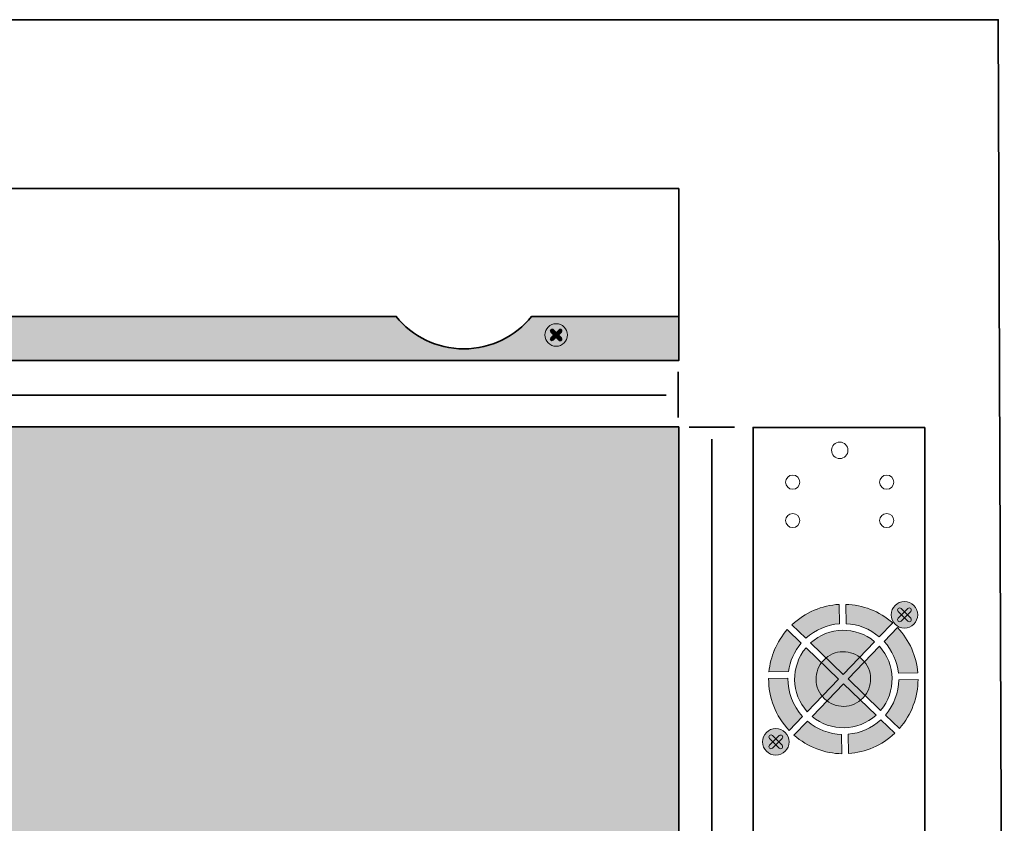
# Model space of a CAD drawing. Units: inches. Extents: x 0 to 182, y 65 to 192.
# Drawn here: x 105 to 182, y 129 to 192 of the extents above; entities that cross this region are included whole.
import ezdxf

# ---------------------------------------------------------------- set-up
doc = ezdxf.new("R2010")
doc.units = ezdxf.units.IN
doc.header["$MEASUREMENT"] = 0
doc.layers.add('レイヤー 1', color=7, linetype='Continuous')

# ---------------------------------------------------------------- blocks, each defined once
blk = doc.blocks.new('block 2')
at = {"layer": 'レイヤー 1', "color": 250, "lineweight": 35, "true_color": 0x292722}
blk.add_lwpolyline([(175.715, 159.721), (175.715, 89.138), (162.212, 89.138), (162.212, 159.721), (175.715, 159.721)], dxfattribs=at)
blk = doc.blocks.new('block 6')
at = {"layer": 'レイヤー 1', "color": 250, "lineweight": 18, "true_color": 0x211714}
blk.add_open_spline([(169.034, 158.566), (169.392, 158.566), (169.682, 158.275), (169.682, 157.918), (169.682, 157.56), (169.392, 157.27), (169.034, 157.27), (168.676, 157.27), (168.386, 157.56), (168.386, 157.918), (168.386, 158.275), (168.676, 158.566), (169.034, 158.566)], degree=3, knots=[0, 0, 0, 0, 1, 1, 1, 2, 2, 2, 3, 3, 3, 4, 4, 4, 4], dxfattribs=at)
blk = doc.blocks.new('block 12')
at = {"layer": 'レイヤー 1', "lineweight": 0}
blk.add_open_spline([(164.005, 136.035), (164.581, 136.035), (165.048, 135.567), (165.048, 134.991), (165.048, 134.415), (164.581, 133.948), (164.005, 133.948), (163.429, 133.948), (162.961, 134.415), (162.961, 134.991), (162.961, 135.567), (163.429, 136.035), (164.005, 136.035)], degree=3, knots=[0, 0, 0, 0, 1, 1, 1, 2, 2, 2, 3, 3, 3, 4, 4, 4, 4], dxfattribs=at)
blk = doc.blocks.new('block 13')
at = {"layer": 'レイヤー 1', "true_color": 0x595757}
h = blk.add_hatch(color=251, dxfattribs=at)
h.dxf.hatch_style = 2
edge = h.paths.add_edge_path()
edge.add_spline(control_points=[(164.005, 136.035), (164.581, 136.035), (165.048, 135.568), (165.048, 134.992), (165.048, 134.415), (164.581, 133.948), (164.005, 133.948), (163.429, 133.948), (162.961, 134.415), (162.961, 134.992), (162.961, 135.568), (163.429, 136.035), (164.005, 136.035)], knot_values=[0, 0, 0, 0, 1, 1, 1, 2, 2, 2, 3, 3, 3, 4, 4, 4, 4], degree=3, periodic=1)
at = {"layer": 'レイヤー 1', "lineweight": 0}
blk.add_open_spline([(164.005, 136.035), (164.581, 136.035), (165.048, 135.568), (165.048, 134.992), (165.048, 134.415), (164.581, 133.948), (164.005, 133.948), (163.429, 133.948), (162.961, 134.415), (162.961, 134.992), (162.961, 135.568), (163.429, 136.035), (164.005, 136.035)], degree=3, knots=[0, 0, 0, 0, 1, 1, 1, 2, 2, 2, 3, 3, 3, 4, 4, 4, 4], dxfattribs=at)
blk = doc.blocks.new('block 15')
at = {"layer": 'レイヤー 1', "lineweight": 0}
blk.add_open_spline([(163.513, 135.487), (163.575, 135.549), (163.677, 135.549), (163.739, 135.487), (163.739, 135.487), (164.497, 134.723), (164.497, 134.723), (164.558, 134.662), (164.558, 134.558), (164.497, 134.496), (164.435, 134.434), (164.332, 134.434), (164.271, 134.496), (164.271, 134.496), (163.513, 135.26), (163.513, 135.26), (163.451, 135.322), (163.451, 135.425), (163.513, 135.487)], degree=3, knots=[0, 0, 0, 0, 1, 1, 1, 2, 2, 2, 3, 3, 3, 4, 4, 4, 5, 5, 5, 6, 6, 6, 6], dxfattribs=at)
blk = doc.blocks.new('block 16')
at = {"layer": 'レイヤー 1', "true_color": 0x211714}
h = blk.add_hatch(color=250, dxfattribs=at)
edge = h.paths.add_edge_path()
edge.add_spline(control_points=[(163.513, 135.487), (163.575, 135.549), (163.677, 135.549), (163.739, 135.487), (163.739, 135.487), (164.497, 134.723), (164.497, 134.723), (164.558, 134.662), (164.558, 134.558), (164.497, 134.496), (164.435, 134.434), (164.332, 134.434), (164.271, 134.496), (164.271, 134.496), (163.513, 135.26), (163.513, 135.26), (163.451, 135.322), (163.451, 135.425), (163.513, 135.487)], knot_values=[0, 0, 0, 0, 1, 1, 1, 2, 2, 2, 3, 3, 3, 4, 4, 4, 5, 5, 5, 6, 6, 6, 6], degree=3, periodic=1)
at = {"layer": 'レイヤー 1', "lineweight": 0}
blk.add_open_spline([(163.513, 135.487), (163.575, 135.549), (163.677, 135.549), (163.739, 135.487), (163.739, 135.487), (164.497, 134.723), (164.497, 134.723), (164.558, 134.662), (164.558, 134.558), (164.497, 134.496), (164.435, 134.434), (164.332, 134.434), (164.271, 134.496), (164.271, 134.496), (163.513, 135.26), (163.513, 135.26), (163.451, 135.322), (163.451, 135.425), (163.513, 135.487)], degree=3, knots=[0, 0, 0, 0, 1, 1, 1, 2, 2, 2, 3, 3, 3, 4, 4, 4, 5, 5, 5, 6, 6, 6, 6], dxfattribs=at)
blk = doc.blocks.new('block 17')
at = {"layer": 'レイヤー 1', "lineweight": 0}
blk.add_open_spline([(163.51, 134.5), (163.448, 134.561), (163.448, 134.664), (163.51, 134.725), (163.51, 134.725), (164.273, 135.483), (164.273, 135.483), (164.335, 135.545), (164.438, 135.545), (164.5, 135.483), (164.562, 135.422), (164.562, 135.319), (164.5, 135.258), (164.5, 135.258), (163.737, 134.5), (163.737, 134.5), (163.674, 134.438), (163.572, 134.438), (163.51, 134.5)], degree=3, knots=[0, 0, 0, 0, 1, 1, 1, 2, 2, 2, 3, 3, 3, 4, 4, 4, 5, 5, 5, 6, 6, 6, 6], dxfattribs=at)
blk = doc.blocks.new('block 18')
at = {"layer": 'レイヤー 1', "true_color": 0x211714}
h = blk.add_hatch(color=250, dxfattribs=at)
edge = h.paths.add_edge_path()
edge.add_spline(control_points=[(163.51, 134.5), (163.448, 134.561), (163.448, 134.664), (163.51, 134.725), (163.51, 134.725), (164.273, 135.483), (164.273, 135.483), (164.335, 135.545), (164.438, 135.545), (164.5, 135.483), (164.562, 135.422), (164.562, 135.319), (164.5, 135.258), (164.5, 135.258), (163.737, 134.5), (163.737, 134.5), (163.674, 134.438), (163.572, 134.438), (163.51, 134.5)], knot_values=[0, 0, 0, 0, 1, 1, 1, 2, 2, 2, 3, 3, 3, 4, 4, 4, 5, 5, 5, 6, 6, 6, 6], degree=3, periodic=1)
at = {"layer": 'レイヤー 1', "lineweight": 0}
blk.add_open_spline([(163.51, 134.5), (163.448, 134.561), (163.448, 134.664), (163.51, 134.725), (163.51, 134.725), (164.273, 135.483), (164.273, 135.483), (164.335, 135.545), (164.438, 135.545), (164.5, 135.483), (164.562, 135.422), (164.562, 135.319), (164.5, 135.258), (164.5, 135.258), (163.737, 134.5), (163.737, 134.5), (163.674, 134.438), (163.572, 134.438), (163.51, 134.5)], degree=3, knots=[0, 0, 0, 0, 1, 1, 1, 2, 2, 2, 3, 3, 3, 4, 4, 4, 5, 5, 5, 6, 6, 6, 6], dxfattribs=at)
blk = doc.blocks.new('block 14')
at = {"layer": 'レイヤー 1'}
for name in ['block 17', 'block 18', 'block 15', 'block 16']:
    blk.add_blockref(name, (0, 0), dxfattribs=at)
blk = doc.blocks.new('block 11')
at = {"layer": 'レイヤー 1'}
for name in ['block 12', 'block 13', 'block 14']:
    blk.add_blockref(name, (0, 0), dxfattribs=at)
blk = doc.blocks.new('block 20')
at = {"layer": 'レイヤー 1', "lineweight": 0}
blk.add_open_spline([(174.122, 146.024), (174.698, 146.024), (175.165, 145.557), (175.165, 144.981), (175.165, 144.404), (174.698, 143.937), (174.122, 143.937), (173.546, 143.937), (173.078, 144.404), (173.078, 144.981), (173.078, 145.557), (173.546, 146.024), (174.122, 146.024)], degree=3, knots=[0, 0, 0, 0, 1, 1, 1, 2, 2, 2, 3, 3, 3, 4, 4, 4, 4], dxfattribs=at)
blk = doc.blocks.new('block 21')
at = {"layer": 'レイヤー 1', "true_color": 0x595757}
h = blk.add_hatch(color=251, dxfattribs=at)
h.dxf.hatch_style = 2
edge = h.paths.add_edge_path()
edge.add_spline(control_points=[(174.122, 146.024), (174.698, 146.024), (175.165, 145.557), (175.165, 144.981), (175.165, 144.404), (174.698, 143.937), (174.122, 143.937), (173.546, 143.937), (173.078, 144.404), (173.078, 144.981), (173.078, 145.557), (173.546, 146.024), (174.122, 146.024)], knot_values=[0, 0, 0, 0, 1, 1, 1, 2, 2, 2, 3, 3, 3, 4, 4, 4, 4], degree=3, periodic=1)
at = {"layer": 'レイヤー 1', "lineweight": 0}
blk.add_open_spline([(174.122, 146.024), (174.698, 146.024), (175.165, 145.557), (175.165, 144.981), (175.165, 144.404), (174.698, 143.937), (174.122, 143.937), (173.546, 143.937), (173.078, 144.404), (173.078, 144.981), (173.078, 145.557), (173.546, 146.024), (174.122, 146.024)], degree=3, knots=[0, 0, 0, 0, 1, 1, 1, 2, 2, 2, 3, 3, 3, 4, 4, 4, 4], dxfattribs=at)
blk = doc.blocks.new('block 23')
at = {"layer": 'レイヤー 1', "lineweight": 0}
blk.add_open_spline([(173.63, 145.476), (173.691, 145.538), (173.794, 145.538), (173.856, 145.476), (173.856, 145.476), (174.614, 144.712), (174.614, 144.712), (174.675, 144.651), (174.675, 144.548), (174.614, 144.485), (174.552, 144.424), (174.45, 144.424), (174.388, 144.485), (174.388, 144.485), (173.63, 145.249), (173.63, 145.249), (173.569, 145.311), (173.569, 145.414), (173.63, 145.476)], degree=3, knots=[0, 0, 0, 0, 1, 1, 1, 2, 2, 2, 3, 3, 3, 4, 4, 4, 5, 5, 5, 6, 6, 6, 6], dxfattribs=at)
blk = doc.blocks.new('block 24')
at = {"layer": 'レイヤー 1', "true_color": 0x211714}
h = blk.add_hatch(color=250, dxfattribs=at)
edge = h.paths.add_edge_path()
edge.add_spline(control_points=[(173.63, 145.476), (173.691, 145.538), (173.794, 145.538), (173.856, 145.476), (173.856, 145.476), (174.614, 144.712), (174.614, 144.712), (174.675, 144.651), (174.675, 144.548), (174.614, 144.486), (174.552, 144.424), (174.45, 144.424), (174.388, 144.486), (174.388, 144.486), (173.63, 145.249), (173.63, 145.249), (173.569, 145.311), (173.569, 145.414), (173.63, 145.476)], knot_values=[0, 0, 0, 0, 1, 1, 1, 2, 2, 2, 3, 3, 3, 4, 4, 4, 5, 5, 5, 6, 6, 6, 6], degree=3, periodic=1)
at = {"layer": 'レイヤー 1', "lineweight": 0}
blk.add_open_spline([(173.63, 145.476), (173.691, 145.538), (173.794, 145.538), (173.856, 145.476), (173.856, 145.476), (174.614, 144.712), (174.614, 144.712), (174.675, 144.651), (174.675, 144.548), (174.614, 144.486), (174.552, 144.424), (174.45, 144.424), (174.388, 144.486), (174.388, 144.486), (173.63, 145.249), (173.63, 145.249), (173.569, 145.311), (173.569, 145.414), (173.63, 145.476)], degree=3, knots=[0, 0, 0, 0, 1, 1, 1, 2, 2, 2, 3, 3, 3, 4, 4, 4, 5, 5, 5, 6, 6, 6, 6], dxfattribs=at)
blk = doc.blocks.new('block 25')
at = {"layer": 'レイヤー 1', "lineweight": 0}
blk.add_open_spline([(173.627, 144.489), (173.565, 144.55), (173.565, 144.653), (173.627, 144.714), (173.627, 144.714), (174.39, 145.472), (174.39, 145.472), (174.452, 145.534), (174.555, 145.534), (174.617, 145.472), (174.679, 145.411), (174.679, 145.308), (174.617, 145.247), (174.617, 145.247), (173.854, 144.489), (173.854, 144.489), (173.792, 144.427), (173.689, 144.427), (173.627, 144.489)], degree=3, knots=[0, 0, 0, 0, 1, 1, 1, 2, 2, 2, 3, 3, 3, 4, 4, 4, 5, 5, 5, 6, 6, 6, 6], dxfattribs=at)
blk = doc.blocks.new('block 26')
at = {"layer": 'レイヤー 1', "true_color": 0x211714}
h = blk.add_hatch(color=250, dxfattribs=at)
edge = h.paths.add_edge_path()
edge.add_spline(control_points=[(173.627, 144.489), (173.565, 144.55), (173.565, 144.653), (173.627, 144.715), (173.627, 144.715), (174.39, 145.472), (174.39, 145.472), (174.452, 145.534), (174.555, 145.534), (174.617, 145.472), (174.679, 145.411), (174.679, 145.308), (174.617, 145.247), (174.617, 145.247), (173.853, 144.489), (173.853, 144.489), (173.792, 144.427), (173.689, 144.427), (173.627, 144.489)], knot_values=[0, 0, 0, 0, 1, 1, 1, 2, 2, 2, 3, 3, 3, 4, 4, 4, 5, 5, 5, 6, 6, 6, 6], degree=3, periodic=1)
at = {"layer": 'レイヤー 1', "lineweight": 0}
blk.add_open_spline([(173.627, 144.489), (173.565, 144.55), (173.565, 144.653), (173.627, 144.715), (173.627, 144.715), (174.39, 145.472), (174.39, 145.472), (174.452, 145.534), (174.555, 145.534), (174.617, 145.472), (174.679, 145.411), (174.679, 145.308), (174.617, 145.247), (174.617, 145.247), (173.853, 144.489), (173.853, 144.489), (173.792, 144.427), (173.689, 144.427), (173.627, 144.489)], degree=3, knots=[0, 0, 0, 0, 1, 1, 1, 2, 2, 2, 3, 3, 3, 4, 4, 4, 5, 5, 5, 6, 6, 6, 6], dxfattribs=at)
blk = doc.blocks.new('block 22')
at = {"layer": 'レイヤー 1'}
for name in ['block 25', 'block 26', 'block 23', 'block 24']:
    blk.add_blockref(name, (0, 0), dxfattribs=at)
blk = doc.blocks.new('block 19')
at = {"layer": 'レイヤー 1'}
for name in ['block 20', 'block 21', 'block 22']:
    blk.add_blockref(name, (0, 0), dxfattribs=at)
blk = doc.blocks.new('block 30')
at = {"layer": 'レイヤー 1', "lineweight": 0}
blk.add_open_spline([(169.685, 139.939), (169.685, 139.939), (172.25, 137.468), (172.25, 137.468), (173.48, 138.931), (173.44, 141.088), (172.156, 142.504), (172.156, 142.504), (169.685, 139.939), (169.685, 139.939)], degree=3, knots=[0, 0, 0, 0, 1, 1, 1, 2, 2, 2, 3, 3, 3, 3], dxfattribs=at)
blk = doc.blocks.new('block 31')
at = {"layer": 'レイヤー 1', "lineweight": 0}
blk.add_open_spline([(169.309, 140.301), (169.309, 140.301), (171.78, 142.866), (171.78, 142.866), (170.318, 144.096), (168.16, 144.056), (166.744, 142.772), (166.744, 142.772), (169.309, 140.301), (169.309, 140.301)], degree=3, knots=[0, 0, 0, 0, 1, 1, 1, 2, 2, 2, 3, 3, 3, 3], dxfattribs=at)
blk = doc.blocks.new('block 32')
at = {"layer": 'レイヤー 1', "lineweight": 0}
blk.add_open_spline([(169.323, 139.563), (169.323, 139.563), (166.851, 136.998), (166.851, 136.998), (168.314, 135.768), (170.472, 135.808), (171.888, 137.092), (171.888, 137.092), (169.323, 139.563), (169.323, 139.563)], degree=3, knots=[0, 0, 0, 0, 1, 1, 1, 2, 2, 2, 3, 3, 3, 3], dxfattribs=at)
blk = doc.blocks.new('block 33')
at = {"layer": 'レイヤー 1', "lineweight": 0}
blk.add_open_spline([(172.146, 143.245), (172.146, 143.245), (173.201, 144.341), (173.201, 144.341), (172.142, 145.275), (170.832, 145.762), (169.51, 145.805), (169.51, 145.805), (169.539, 144.281), (169.539, 144.281), (170.471, 144.234), (171.392, 143.89), (172.146, 143.245)], degree=3, knots=[0, 0, 0, 0, 1, 1, 1, 2, 2, 2, 3, 3, 3, 4, 4, 4, 4], dxfattribs=at)
blk = doc.blocks.new('block 34')
at = {"layer": 'レイヤー 1', "lineweight": 0}
blk.add_open_spline([(173.647, 140.393), (173.647, 140.393), (175.171, 140.421), (175.171, 140.421), (175.064, 141.713), (174.531, 142.975), (173.577, 143.978), (173.577, 143.978), (172.521, 142.883), (172.521, 142.883), (173.175, 142.174), (173.552, 141.296), (173.647, 140.393)], degree=3, knots=[0, 0, 0, 0, 1, 1, 1, 2, 2, 2, 3, 3, 3, 4, 4, 4, 4], dxfattribs=at)
blk = doc.blocks.new('block 35')
at = {"layer": 'レイヤー 1', "lineweight": 0}
blk.add_open_spline([(166.003, 142.761), (166.003, 142.761), (164.907, 143.817), (164.907, 143.817), (164.059, 142.855), (163.58, 141.686), (163.467, 140.489), (163.467, 140.489), (165, 140.517), (165, 140.517), (165.108, 141.324), (165.442, 142.106), (166.003, 142.761)], degree=3, knots=[0, 0, 0, 0, 1, 1, 1, 2, 2, 2, 3, 3, 3, 4, 4, 4, 4], dxfattribs=at)
blk = doc.blocks.new('block 36')
at = {"layer": 'レイヤー 1', "lineweight": 0}
blk.add_open_spline([(173.67, 139.871), (173.657, 138.884), (173.311, 137.9), (172.629, 137.102), (172.629, 137.102), (173.724, 136.047), (173.724, 136.047), (174.697, 137.149), (175.184, 138.524), (175.191, 139.9), (175.191, 139.9), (173.67, 139.871), (173.67, 139.871)], degree=3, knots=[0, 0, 0, 0, 1, 1, 1, 2, 2, 2, 3, 3, 3, 4, 4, 4, 4], dxfattribs=at)
blk = doc.blocks.new('block 37')
at = {"layer": 'レイヤー 1', "lineweight": 0}
blk.add_open_spline([(169.017, 144.277), (169.017, 144.277), (168.989, 145.799), (168.989, 145.799), (167.64, 145.724), (166.315, 145.187), (165.269, 144.193), (165.269, 144.193), (166.365, 143.138), (166.365, 143.138), (167.117, 143.83), (168.058, 144.212), (169.017, 144.277)], degree=3, knots=[0, 0, 0, 0, 1, 1, 1, 2, 2, 2, 3, 3, 3, 4, 4, 4, 4], dxfattribs=at)
blk = doc.blocks.new('block 38')
at = {"layer": 'レイヤー 1', "lineweight": 0}
blk.add_open_spline([(169.701, 135.594), (169.701, 135.594), (169.73, 134.07), (169.73, 134.07), (171.048, 134.163), (172.34, 134.698), (173.362, 135.672), (173.362, 135.672), (172.267, 136.727), (172.267, 136.727), (171.538, 136.054), (170.631, 135.676), (169.701, 135.594)], degree=3, knots=[0, 0, 0, 0, 1, 1, 1, 2, 2, 2, 3, 3, 3, 4, 4, 4, 4], dxfattribs=at)
blk = doc.blocks.new('block 39')
at = {"layer": 'レイヤー 1', "lineweight": 0}
blk.add_open_spline([(164.962, 139.995), (164.962, 139.995), (163.441, 139.966), (163.441, 139.966), (163.433, 138.496), (163.972, 137.025), (165.055, 135.886), (165.055, 135.886), (166.11, 136.981), (166.11, 136.981), (165.33, 137.827), (164.946, 138.912), (164.962, 139.995)], degree=3, knots=[0, 0, 0, 0, 1, 1, 1, 2, 2, 2, 3, 3, 3, 4, 4, 4, 4], dxfattribs=at)
blk = doc.blocks.new('block 40')
at = {"layer": 'レイヤー 1', "lineweight": 0}
blk.add_open_spline([(166.486, 136.619), (166.486, 136.619), (165.431, 135.524), (165.431, 135.524), (166.513, 134.569), (167.857, 134.082), (169.208, 134.057), (169.208, 134.057), (169.179, 135.579), (169.179, 135.579), (168.217, 135.608), (167.264, 135.954), (166.486, 136.619)], degree=3, knots=[0, 0, 0, 0, 1, 1, 1, 2, 2, 2, 3, 3, 3, 4, 4, 4, 4], dxfattribs=at)
blk = doc.blocks.new('block 41')
at = {"layer": 'レイヤー 1', "lineweight": 0}
blk.add_open_spline([(166.476, 137.36), (166.476, 137.36), (168.947, 139.925), (168.947, 139.925), (168.947, 139.925), (166.382, 142.396), (166.382, 142.396), (165.152, 140.934), (165.192, 138.776), (166.476, 137.36)], degree=3, knots=[0, 0, 0, 0, 1, 1, 1, 2, 2, 2, 3, 3, 3, 3], dxfattribs=at)
blk = doc.blocks.new('block 42')
at = {"layer": 'レイヤー 1', "true_color": 0x211714}
h = blk.add_hatch(color=250, dxfattribs=at)
h.dxf.hatch_style = 2
edge = h.paths.add_edge_path()
edge.add_spline(control_points=[(169.685, 139.939), (169.685, 139.939), (172.25, 137.468), (172.25, 137.468), (173.48, 138.931), (173.44, 141.088), (172.156, 142.504), (172.156, 142.504), (169.685, 139.939), (169.685, 139.939)], knot_values=[0, 0, 0, 0, 1, 1, 1, 2, 2, 2, 3, 3, 3, 3], degree=3, periodic=1)
edge = h.paths.add_edge_path()
edge.add_spline(control_points=[(169.309, 140.301), (169.309, 140.301), (171.78, 142.866), (171.78, 142.866), (170.318, 144.096), (168.16, 144.056), (166.744, 142.773), (166.744, 142.773), (169.309, 140.301), (169.309, 140.301)], knot_values=[0, 0, 0, 0, 1, 1, 1, 2, 2, 2, 3, 3, 3, 3], degree=3, periodic=1)
edge = h.paths.add_edge_path()
edge.add_spline(control_points=[(169.323, 139.563), (169.323, 139.563), (166.851, 136.998), (166.851, 136.998), (168.314, 135.768), (170.472, 135.808), (171.888, 137.092), (171.888, 137.092), (169.323, 139.563), (169.323, 139.563)], knot_values=[0, 0, 0, 0, 1, 1, 1, 2, 2, 2, 3, 3, 3, 3], degree=3, periodic=1)
edge = h.paths.add_edge_path()
edge.add_spline(control_points=[(172.146, 143.245), (172.146, 143.245), (173.201, 144.341), (173.201, 144.341), (172.142, 145.275), (170.832, 145.762), (169.51, 145.805), (169.51, 145.805), (169.539, 144.281), (169.539, 144.281), (170.471, 144.234), (171.392, 143.89), (172.146, 143.245)], knot_values=[0, 0, 0, 0, 1, 1, 1, 2, 2, 2, 3, 3, 3, 4, 4, 4, 4], degree=3, periodic=1)
edge = h.paths.add_edge_path()
edge.add_spline(control_points=[(173.647, 140.393), (173.647, 140.393), (175.171, 140.421), (175.171, 140.421), (175.064, 141.713), (174.531, 142.975), (173.577, 143.978), (173.577, 143.978), (172.521, 142.883), (172.521, 142.883), (173.175, 142.174), (173.551, 141.296), (173.647, 140.393)], knot_values=[0, 0, 0, 0, 1, 1, 1, 2, 2, 2, 3, 3, 3, 4, 4, 4, 4], degree=3, periodic=1)
edge = h.paths.add_edge_path()
edge.add_spline(control_points=[(166.003, 142.761), (166.003, 142.761), (164.907, 143.817), (164.907, 143.817), (164.058, 142.855), (163.58, 141.685), (163.467, 140.489), (163.467, 140.489), (165, 140.518), (165, 140.518), (165.108, 141.324), (165.442, 142.106), (166.003, 142.761)], knot_values=[0, 0, 0, 0, 1, 1, 1, 2, 2, 2, 3, 3, 3, 4, 4, 4, 4], degree=3, periodic=1)
edge = h.paths.add_edge_path()
edge.add_spline(control_points=[(173.67, 139.872), (173.657, 138.884), (173.311, 137.9), (172.629, 137.102), (172.629, 137.102), (173.724, 136.048), (173.724, 136.048), (174.697, 137.149), (175.184, 138.524), (175.191, 139.9), (175.191, 139.9), (173.67, 139.872), (173.67, 139.872)], knot_values=[0, 0, 0, 0, 1, 1, 1, 2, 2, 2, 3, 3, 3, 4, 4, 4, 4], degree=3, periodic=1)
edge = h.paths.add_edge_path()
edge.add_spline(control_points=[(169.017, 144.277), (169.017, 144.277), (168.989, 145.799), (168.989, 145.799), (167.64, 145.724), (166.315, 145.187), (165.269, 144.193), (165.269, 144.193), (166.365, 143.137), (166.365, 143.137), (167.117, 143.83), (168.058, 144.212), (169.017, 144.277)], knot_values=[0, 0, 0, 0, 1, 1, 1, 2, 2, 2, 3, 3, 3, 4, 4, 4, 4], degree=3, periodic=1)
edge = h.paths.add_edge_path()
edge.add_spline(control_points=[(169.701, 135.594), (169.701, 135.594), (169.73, 134.07), (169.73, 134.07), (171.048, 134.163), (172.339, 134.698), (173.362, 135.671), (173.362, 135.671), (172.267, 136.727), (172.267, 136.727), (171.538, 136.054), (170.631, 135.676), (169.701, 135.594)], knot_values=[0, 0, 0, 0, 1, 1, 1, 2, 2, 2, 3, 3, 3, 4, 4, 4, 4], degree=3, periodic=1)
edge = h.paths.add_edge_path()
edge.add_spline(control_points=[(164.962, 139.995), (164.962, 139.995), (163.441, 139.966), (163.441, 139.966), (163.433, 138.496), (163.972, 137.025), (165.055, 135.886), (165.055, 135.886), (166.11, 136.981), (166.11, 136.981), (165.33, 137.827), (164.946, 138.912), (164.962, 139.995)], knot_values=[0, 0, 0, 0, 1, 1, 1, 2, 2, 2, 3, 3, 3, 4, 4, 4, 4], degree=3, periodic=1)
edge = h.paths.add_edge_path()
edge.add_spline(control_points=[(166.486, 136.619), (166.486, 136.619), (165.431, 135.524), (165.431, 135.524), (166.513, 134.569), (167.857, 134.082), (169.208, 134.057), (169.208, 134.057), (169.179, 135.579), (169.179, 135.579), (168.217, 135.608), (167.264, 135.954), (166.486, 136.619)], knot_values=[0, 0, 0, 0, 1, 1, 1, 2, 2, 2, 3, 3, 3, 4, 4, 4, 4], degree=3, periodic=1)
edge = h.paths.add_edge_path()
edge.add_spline(control_points=[(166.476, 137.36), (166.476, 137.36), (168.947, 139.925), (168.947, 139.925), (168.947, 139.925), (166.382, 142.397), (166.382, 142.397), (165.152, 140.934), (165.192, 138.776), (166.476, 137.36)], knot_values=[0, 0, 0, 0, 1, 1, 1, 2, 2, 2, 3, 3, 3, 3], degree=3, periodic=1)
at = {"layer": 'レイヤー 1', "lineweight": 0}
for points, knots in [([(169.017, 144.277), (169.017, 144.277), (168.989, 145.799), (168.989, 145.799), (167.64, 145.724), (166.315, 145.187), (165.269, 144.193), (165.269, 144.193), (166.365, 143.137), (166.365, 143.137), (167.117, 143.83), (168.058, 144.212), (169.017, 144.277)], [0, 0, 0, 0, 1, 1, 1, 2, 2, 2, 3, 3, 3, 4, 4, 4, 4]), ([(172.146, 143.245), (172.146, 143.245), (173.201, 144.341), (173.201, 144.341), (172.142, 145.275), (170.832, 145.762), (169.51, 145.805), (169.51, 145.805), (169.539, 144.281), (169.539, 144.281), (170.471, 144.234), (171.392, 143.89), (172.146, 143.245)], [0, 0, 0, 0, 1, 1, 1, 2, 2, 2, 3, 3, 3, 4, 4, 4, 4]), ([(169.309, 140.301), (169.309, 140.301), (171.78, 142.866), (171.78, 142.866), (170.318, 144.096), (168.16, 144.056), (166.744, 142.773), (166.744, 142.773), (169.309, 140.301), (169.309, 140.301)], [0, 0, 0, 0, 1, 1, 1, 2, 2, 2, 3, 3, 3, 3]), ([(166.003, 142.761), (166.003, 142.761), (164.907, 143.817), (164.907, 143.817), (164.058, 142.855), (163.58, 141.685), (163.467, 140.489), (163.467, 140.489), (165, 140.518), (165, 140.518), (165.108, 141.324), (165.442, 142.106), (166.003, 142.761)], [0, 0, 0, 0, 1, 1, 1, 2, 2, 2, 3, 3, 3, 4, 4, 4, 4]), ([(173.647, 140.393), (173.647, 140.393), (175.171, 140.421), (175.171, 140.421), (175.064, 141.713), (174.531, 142.975), (173.577, 143.978), (173.577, 143.978), (172.521, 142.883), (172.521, 142.883), (173.175, 142.174), (173.551, 141.296), (173.647, 140.393)], [0, 0, 0, 0, 1, 1, 1, 2, 2, 2, 3, 3, 3, 4, 4, 4, 4]), ([(166.476, 137.36), (166.476, 137.36), (168.947, 139.925), (168.947, 139.925), (168.947, 139.925), (166.382, 142.397), (166.382, 142.397), (165.152, 140.934), (165.192, 138.776), (166.476, 137.36)], [0, 0, 0, 0, 1, 1, 1, 2, 2, 2, 3, 3, 3, 3]), ([(169.685, 139.939), (169.685, 139.939), (172.25, 137.468), (172.25, 137.468), (173.48, 138.931), (173.44, 141.088), (172.156, 142.504), (172.156, 142.504), (169.685, 139.939), (169.685, 139.939)], [0, 0, 0, 0, 1, 1, 1, 2, 2, 2, 3, 3, 3, 3]), ([(164.962, 139.995), (164.962, 139.995), (163.441, 139.966), (163.441, 139.966), (163.433, 138.496), (163.972, 137.025), (165.055, 135.886), (165.055, 135.886), (166.11, 136.981), (166.11, 136.981), (165.33, 137.827), (164.946, 138.912), (164.962, 139.995)], [0, 0, 0, 0, 1, 1, 1, 2, 2, 2, 3, 3, 3, 4, 4, 4, 4]), ([(169.323, 139.563), (169.323, 139.563), (166.851, 136.998), (166.851, 136.998), (168.314, 135.768), (170.472, 135.808), (171.888, 137.092), (171.888, 137.092), (169.323, 139.563), (169.323, 139.563)], [0, 0, 0, 0, 1, 1, 1, 2, 2, 2, 3, 3, 3, 3]), ([(173.67, 139.872), (173.657, 138.884), (173.311, 137.9), (172.629, 137.102), (172.629, 137.102), (173.724, 136.048), (173.724, 136.048), (174.697, 137.149), (175.184, 138.524), (175.191, 139.9), (175.191, 139.9), (173.67, 139.872), (173.67, 139.872)], [0, 0, 0, 0, 1, 1, 1, 2, 2, 2, 3, 3, 3, 4, 4, 4, 4]), ([(166.486, 136.619), (166.486, 136.619), (165.431, 135.524), (165.431, 135.524), (166.513, 134.569), (167.857, 134.082), (169.208, 134.057), (169.208, 134.057), (169.179, 135.579), (169.179, 135.579), (168.217, 135.608), (167.264, 135.954), (166.486, 136.619)], [0, 0, 0, 0, 1, 1, 1, 2, 2, 2, 3, 3, 3, 4, 4, 4, 4]), ([(169.701, 135.594), (169.701, 135.594), (169.73, 134.07), (169.73, 134.07), (171.048, 134.163), (172.339, 134.698), (173.362, 135.671), (173.362, 135.671), (172.267, 136.727), (172.267, 136.727), (171.538, 136.054), (170.631, 135.676), (169.701, 135.594)], [0, 0, 0, 0, 1, 1, 1, 2, 2, 2, 3, 3, 3, 4, 4, 4, 4])]:
    blk.add_open_spline(points, degree=3, knots=knots, dxfattribs=at)
blk = doc.blocks.new('block 29')
at = {"layer": 'レイヤー 1'}
for name in ['block 42', 'block 37', 'block 33', 'block 31', 'block 35', 'block 34', 'block 41', 'block 30', 'block 39', 'block 32', 'block 36', 'block 40', 'block 38']:
    blk.add_blockref(name, (0, 0), dxfattribs=at)
blk = doc.blocks.new('block 28')
at = {"layer": 'レイヤー 1'}
blk.add_blockref('block 29', (0, 0), dxfattribs=at)
blk = doc.blocks.new('block 43')
at = {"layer": 'レイヤー 1', "lineweight": 0}
blk.add_open_spline([(170.806, 141.479), (171.661, 140.656), (171.686, 139.296), (170.863, 138.442), (170.04, 137.587), (168.68, 137.562), (167.826, 138.385), (166.971, 139.208), (166.946, 140.568), (167.769, 141.423), (168.592, 142.277), (169.952, 142.302), (170.806, 141.479)], degree=3, knots=[0, 0, 0, 0, 1, 1, 1, 2, 2, 2, 3, 3, 3, 4, 4, 4, 4], dxfattribs=at)
blk = doc.blocks.new('block 44')
at = {"layer": 'レイヤー 1', "true_color": 0xfefefe}
h = blk.add_hatch(color=7, dxfattribs=at)
h.dxf.hatch_style = 2
edge = h.paths.add_edge_path()
edge.add_spline(control_points=[(170.806, 141.479), (171.66, 140.656), (171.686, 139.296), (170.863, 138.442), (170.04, 137.587), (168.68, 137.562), (167.826, 138.385), (166.971, 139.208), (166.946, 140.568), (167.769, 141.423), (168.592, 142.277), (169.952, 142.302), (170.806, 141.479)], knot_values=[0, 0, 0, 0, 1, 1, 1, 2, 2, 2, 3, 3, 3, 4, 4, 4, 4], degree=3, periodic=1)
at = {"layer": 'レイヤー 1', "lineweight": 0}
blk.add_open_spline([(170.806, 141.479), (171.66, 140.656), (171.686, 139.296), (170.863, 138.442), (170.04, 137.587), (168.68, 137.562), (167.826, 138.385), (166.971, 139.208), (166.946, 140.568), (167.769, 141.423), (168.592, 142.277), (169.952, 142.302), (170.806, 141.479)], degree=3, knots=[0, 0, 0, 0, 1, 1, 1, 2, 2, 2, 3, 3, 3, 4, 4, 4, 4], dxfattribs=at)
blk = doc.blocks.new('block 27')
at = {"layer": 'レイヤー 1'}
for name in ['block 28', 'block 43', 'block 44']:
    blk.add_blockref(name, (0, 0), dxfattribs=at)
blk = doc.blocks.new('block 10')
at = {"layer": 'レイヤー 1'}
for name in ['block 27', 'block 19', 'block 11']:
    blk.add_blockref(name, (0, 0), dxfattribs=at)
blk = doc.blocks.new('block 234')
at = {"layer": 'レイヤー 1', "color": 18, "lineweight": 35, "true_color": 0x030000}
blk.add_lwpolyline([(181.978, 66.949), (0.537, 66.949), (0.055, 191.779), (181.497, 191.779), (181.978, 66.949)], dxfattribs=at)
blk = doc.blocks.new('block 301')
at = {"layer": 'レイヤー 1', "color": 250, "lineweight": 35, "true_color": 0x2a2722}
blk.add_lwpolyline([(21.129, 178.496), (156.37, 178.496), (156.37, 164.972), (21.129, 164.972), (21.129, 178.496)], dxfattribs=at)
blk = doc.blocks.new('block 304')
at = {"layer": 'レイヤー 1', "lineweight": 0}
blk.add_open_spline([(144.788, 168.445), (143.535, 166.89), (141.617, 165.894), (139.465, 165.894), (137.313, 165.894), (135.394, 166.89), (134.141, 168.445), (134.141, 168.445), (81.968, 168.445), (81.968, 168.445), (80.715, 166.903), (78.804, 165.917), (76.662, 165.917), (74.52, 165.917), (72.61, 166.903), (71.357, 168.445), (71.357, 168.445), (30.315, 168.445), (30.315, 168.445), (30.315, 168.445), (30.054, 168.411), (29.962, 168.297), (29.87, 168.183), (29.858, 168.043), (29.858, 168.043), (29.858, 168.043), (29.858, 166.844), (29.858, 166.844), (29.858, 166.844), (29.875, 166.675), (29.815, 166.596), (29.755, 166.516), (29.436, 166.546), (29.436, 166.546), (29.436, 166.546), (21.651, 166.584), (21.651, 166.584), (21.651, 166.584), (21.389, 166.615), (21.261, 166.518), (21.141, 166.426), (21.133, 166.347), (21.133, 166.347), (21.133, 166.347), (21.129, 166.271), (21.129, 166.271), (21.129, 166.271), (21.129, 164.972), (21.129, 164.972), (21.129, 164.972), (156.37, 164.972), (156.37, 164.972), (156.37, 164.972), (156.37, 168.445), (156.37, 168.445), (156.37, 168.445), (144.788, 168.445), (144.788, 168.445)], degree=3, knots=[0, 0, 0, 0, 1, 1, 1, 2, 2, 2, 3, 3, 3, 4, 4, 4, 5, 5, 5, 6, 6, 6, 7, 7, 7, 8, 8, 8, 9, 9, 9, 10, 10, 10, 11, 11, 11, 12, 12, 12, 13, 13, 13, 14, 14, 14, 15, 15, 15, 16, 16, 16, 17, 17, 17, 18, 18, 18, 19, 19, 19, 19], dxfattribs=at)
blk = doc.blocks.new('block 305')
at = {"layer": 'レイヤー 1', "true_color": 0xfefefe}
h = blk.add_hatch(color=7, dxfattribs=at)
h.dxf.hatch_style = 2
edge = h.paths.add_edge_path()
edge.add_spline(control_points=[(144.788, 168.445), (143.535, 166.89), (141.617, 165.895), (139.465, 165.895), (137.313, 165.895), (135.394, 166.89), (134.141, 168.445), (134.141, 168.445), (81.968, 168.445), (81.968, 168.445), (80.715, 166.903), (78.804, 165.917), (76.662, 165.917), (74.521, 165.917), (72.61, 166.903), (71.357, 168.445), (71.357, 168.445), (30.315, 168.445), (30.315, 168.445), (30.315, 168.445), (30.054, 168.41), (29.962, 168.297), (29.87, 168.183), (29.858, 168.043), (29.858, 168.043), (29.858, 168.043), (29.858, 166.844), (29.858, 166.844), (29.858, 166.844), (29.875, 166.675), (29.815, 166.596), (29.755, 166.516), (29.436, 166.546), (29.436, 166.546), (29.436, 166.546), (21.651, 166.584), (21.651, 166.584), (21.651, 166.584), (21.389, 166.615), (21.261, 166.518), (21.141, 166.426), (21.133, 166.347), (21.133, 166.347), (21.133, 166.347), (21.129, 166.271), (21.129, 166.271), (21.129, 166.271), (21.129, 164.973), (21.129, 164.973), (21.129, 164.973), (156.37, 164.973), (156.37, 164.973), (156.37, 164.973), (156.37, 168.445), (156.37, 168.445), (156.37, 168.445), (144.788, 168.445), (144.788, 168.445)], knot_values=[0, 0, 0, 0, 1, 1, 1, 2, 2, 2, 3, 3, 3, 4, 4, 4, 5, 5, 5, 6, 6, 6, 7, 7, 7, 8, 8, 8, 9, 9, 9, 10, 10, 10, 11, 11, 11, 12, 12, 12, 13, 13, 13, 14, 14, 14, 15, 15, 15, 16, 16, 16, 17, 17, 17, 18, 18, 18, 19, 19, 19, 19], degree=3, periodic=1)
at = {"layer": 'レイヤー 1', "lineweight": 0}
blk.add_open_spline([(144.788, 168.445), (143.535, 166.89), (141.617, 165.895), (139.465, 165.895), (137.313, 165.895), (135.394, 166.89), (134.141, 168.445), (134.141, 168.445), (81.968, 168.445), (81.968, 168.445), (80.715, 166.903), (78.804, 165.917), (76.662, 165.917), (74.521, 165.917), (72.61, 166.903), (71.357, 168.445), (71.357, 168.445), (30.315, 168.445), (30.315, 168.445), (30.315, 168.445), (30.054, 168.41), (29.962, 168.297), (29.87, 168.183), (29.858, 168.043), (29.858, 168.043), (29.858, 168.043), (29.858, 166.844), (29.858, 166.844), (29.858, 166.844), (29.875, 166.675), (29.815, 166.596), (29.755, 166.516), (29.436, 166.546), (29.436, 166.546), (29.436, 166.546), (21.651, 166.584), (21.651, 166.584), (21.651, 166.584), (21.389, 166.615), (21.261, 166.518), (21.141, 166.426), (21.133, 166.347), (21.133, 166.347), (21.133, 166.347), (21.129, 166.271), (21.129, 166.271), (21.129, 166.271), (21.129, 164.973), (21.129, 164.973), (21.129, 164.973), (156.37, 164.973), (156.37, 164.973), (156.37, 164.973), (156.37, 168.445), (156.37, 168.445), (156.37, 168.445), (144.788, 168.445), (144.788, 168.445)], degree=3, knots=[0, 0, 0, 0, 1, 1, 1, 2, 2, 2, 3, 3, 3, 4, 4, 4, 5, 5, 5, 6, 6, 6, 7, 7, 7, 8, 8, 8, 9, 9, 9, 10, 10, 10, 11, 11, 11, 12, 12, 12, 13, 13, 13, 14, 14, 14, 15, 15, 15, 16, 16, 16, 17, 17, 17, 18, 18, 18, 19, 19, 19, 19], dxfattribs=at)
blk = doc.blocks.new('block 303')
at = {"layer": 'レイヤー 1'}
for name in ['block 304', 'block 305']:
    blk.add_blockref(name, (0, 0), dxfattribs=at)
blk = doc.blocks.new('block 307')
at = {"layer": 'レイヤー 1', "color": 250, "lineweight": 35, "true_color": 0x2a2722}
blk.add_open_spline([(144.788, 168.445), (143.535, 166.89), (141.617, 165.894), (139.465, 165.894), (137.313, 165.894), (135.394, 166.89), (134.141, 168.445), (134.141, 168.445), (81.968, 168.445), (81.968, 168.445), (80.715, 166.903), (78.804, 165.917), (76.662, 165.917), (74.52, 165.917), (72.61, 166.903), (71.357, 168.445), (71.357, 168.445), (30.315, 168.445), (30.315, 168.445), (30.315, 168.445), (30.054, 168.411), (29.962, 168.297), (29.87, 168.183), (29.858, 168.043), (29.858, 168.043), (29.858, 168.043), (29.858, 166.844), (29.858, 166.844), (29.858, 166.844), (29.875, 166.675), (29.815, 166.596), (29.755, 166.516), (29.436, 166.546), (29.436, 166.546), (29.436, 166.546), (21.651, 166.584), (21.651, 166.584), (21.651, 166.584), (21.389, 166.615), (21.261, 166.518), (21.141, 166.426), (21.133, 166.347), (21.133, 166.347), (21.133, 166.347), (21.129, 166.271), (21.129, 166.271), (21.129, 166.271), (21.129, 164.972), (21.129, 164.972), (21.129, 164.972), (156.37, 164.972), (156.37, 164.972), (156.37, 164.972), (156.37, 168.445), (156.37, 168.445), (156.37, 168.445), (144.788, 168.445), (144.788, 168.445)], degree=3, knots=[0, 0, 0, 0, 1, 1, 1, 2, 2, 2, 3, 3, 3, 4, 4, 4, 5, 5, 5, 6, 6, 6, 7, 7, 7, 8, 8, 8, 9, 9, 9, 10, 10, 10, 11, 11, 11, 12, 12, 12, 13, 13, 13, 14, 14, 14, 15, 15, 15, 16, 16, 16, 17, 17, 17, 18, 18, 18, 19, 19, 19, 19], dxfattribs=at)
blk = doc.blocks.new('block 306')
at = {"layer": 'レイヤー 1'}
blk.add_blockref('block 307', (0, 0), dxfattribs=at)
blk = doc.blocks.new('block 302')
at = {"layer": 'レイヤー 1'}
for name in ['block 303', 'block 306']:
    blk.add_blockref(name, (0, 0), dxfattribs=at)
blk = doc.blocks.new('block 333')
at = {"layer": 'レイヤー 1', "lineweight": 0}
blk.add_open_spline([(145.837, 166.987), (145.837, 167.476), (146.234, 167.872), (146.722, 167.872), (147.211, 167.872), (147.608, 167.476), (147.608, 166.987), (147.608, 166.498), (147.211, 166.101), (146.722, 166.101), (146.234, 166.101), (145.837, 166.498), (145.837, 166.987)], degree=3, knots=[0, 0, 0, 0, 1, 1, 1, 2, 2, 2, 3, 3, 3, 4, 4, 4, 4], dxfattribs=at)
blk = doc.blocks.new('block 334')
at = {"layer": 'レイヤー 1', "true_color": 0x595757}
h = blk.add_hatch(color=251, dxfattribs=at)
h.dxf.hatch_style = 2
edge = h.paths.add_edge_path()
edge.add_spline(control_points=[(145.837, 166.987), (145.837, 167.476), (146.234, 167.872), (146.722, 167.872), (147.211, 167.872), (147.608, 167.476), (147.608, 166.987), (147.608, 166.498), (147.211, 166.101), (146.722, 166.101), (146.234, 166.101), (145.837, 166.498), (145.837, 166.987)], knot_values=[0, 0, 0, 0, 1, 1, 1, 2, 2, 2, 3, 3, 3, 4, 4, 4, 4], degree=3, periodic=1)
at = {"layer": 'レイヤー 1', "lineweight": 0}
blk.add_open_spline([(145.837, 166.987), (145.837, 167.476), (146.234, 167.872), (146.722, 167.872), (147.211, 167.872), (147.608, 167.476), (147.608, 166.987), (147.608, 166.498), (147.211, 166.101), (146.722, 166.101), (146.234, 166.101), (145.837, 166.498), (145.837, 166.987)], degree=3, knots=[0, 0, 0, 0, 1, 1, 1, 2, 2, 2, 3, 3, 3, 4, 4, 4, 4], dxfattribs=at)
blk = doc.blocks.new('block 336')
at = {"layer": 'レイヤー 1', "lineweight": 0}
blk.add_open_spline([(146.303, 166.57), (146.25, 166.622), (146.25, 166.709), (146.303, 166.761), (146.303, 166.761), (146.95, 167.404), (146.95, 167.404), (147.002, 167.456), (147.09, 167.456), (147.142, 167.404), (147.195, 167.352), (147.195, 167.265), (147.142, 167.213), (147.142, 167.213), (146.495, 166.57), (146.495, 166.57), (146.442, 166.517), (146.355, 166.517), (146.303, 166.57)], degree=3, knots=[0, 0, 0, 0, 1, 1, 1, 2, 2, 2, 3, 3, 3, 4, 4, 4, 5, 5, 5, 6, 6, 6, 6], dxfattribs=at)
blk = doc.blocks.new('block 337')
at = {"layer": 'レイヤー 1', "true_color": 0x221814}
h = blk.add_hatch(color=250, dxfattribs=at)
edge = h.paths.add_edge_path()
edge.add_spline(control_points=[(146.303, 166.57), (146.25, 166.622), (146.25, 166.709), (146.303, 166.761), (146.303, 166.761), (146.95, 167.404), (146.95, 167.404), (147.002, 167.456), (147.09, 167.456), (147.142, 167.404), (147.195, 167.352), (147.195, 167.265), (147.142, 167.212), (147.142, 167.212), (146.495, 166.57), (146.495, 166.57), (146.442, 166.517), (146.355, 166.517), (146.303, 166.57)], knot_values=[0, 0, 0, 0, 1, 1, 1, 2, 2, 2, 3, 3, 3, 4, 4, 4, 5, 5, 5, 6, 6, 6, 6], degree=3, periodic=1)
at = {"layer": 'レイヤー 1', "lineweight": 0}
blk.add_open_spline([(146.303, 166.57), (146.25, 166.622), (146.25, 166.709), (146.303, 166.761), (146.303, 166.761), (146.95, 167.404), (146.95, 167.404), (147.002, 167.456), (147.09, 167.456), (147.142, 167.404), (147.195, 167.352), (147.195, 167.265), (147.142, 167.212), (147.142, 167.212), (146.495, 166.57), (146.495, 166.57), (146.442, 166.517), (146.355, 166.517), (146.303, 166.57)], degree=3, knots=[0, 0, 0, 0, 1, 1, 1, 2, 2, 2, 3, 3, 3, 4, 4, 4, 5, 5, 5, 6, 6, 6, 6], dxfattribs=at)
blk = doc.blocks.new('block 338')
at = {"layer": 'レイヤー 1', "lineweight": 0}
blk.add_open_spline([(147.139, 166.567), (147.088, 166.514), (147.001, 166.514), (146.948, 166.567), (146.948, 166.567), (146.306, 167.214), (146.306, 167.214), (146.253, 167.266), (146.253, 167.354), (146.306, 167.407), (146.358, 167.459), (146.444, 167.459), (146.496, 167.407), (146.496, 167.407), (147.139, 166.759), (147.139, 166.759), (147.192, 166.706), (147.192, 166.619), (147.139, 166.567)], degree=3, knots=[0, 0, 0, 0, 1, 1, 1, 2, 2, 2, 3, 3, 3, 4, 4, 4, 5, 5, 5, 6, 6, 6, 6], dxfattribs=at)
blk = doc.blocks.new('block 339')
at = {"layer": 'レイヤー 1', "true_color": 0x221814}
h = blk.add_hatch(color=250, dxfattribs=at)
edge = h.paths.add_edge_path()
edge.add_spline(control_points=[(147.139, 166.567), (147.088, 166.514), (147.001, 166.514), (146.948, 166.567), (146.948, 166.567), (146.306, 167.215), (146.306, 167.215), (146.253, 167.266), (146.253, 167.354), (146.306, 167.406), (146.358, 167.459), (146.444, 167.459), (146.496, 167.406), (146.496, 167.406), (147.139, 166.759), (147.139, 166.759), (147.192, 166.707), (147.192, 166.619), (147.139, 166.567)], knot_values=[0, 0, 0, 0, 1, 1, 1, 2, 2, 2, 3, 3, 3, 4, 4, 4, 5, 5, 5, 6, 6, 6, 6], degree=3, periodic=1)
at = {"layer": 'レイヤー 1', "lineweight": 0}
blk.add_open_spline([(147.139, 166.567), (147.088, 166.514), (147.001, 166.514), (146.948, 166.567), (146.948, 166.567), (146.306, 167.215), (146.306, 167.215), (146.253, 167.266), (146.253, 167.354), (146.306, 167.406), (146.358, 167.459), (146.444, 167.459), (146.496, 167.406), (146.496, 167.406), (147.139, 166.759), (147.139, 166.759), (147.192, 166.707), (147.192, 166.619), (147.139, 166.567)], degree=3, knots=[0, 0, 0, 0, 1, 1, 1, 2, 2, 2, 3, 3, 3, 4, 4, 4, 5, 5, 5, 6, 6, 6, 6], dxfattribs=at)
blk = doc.blocks.new('block 335')
at = {"layer": 'レイヤー 1'}
for name in ['block 336', 'block 337', 'block 338', 'block 339']:
    blk.add_blockref(name, (0, 0), dxfattribs=at)
blk = doc.blocks.new('block 332')
at = {"layer": 'レイヤー 1'}
for name in ['block 333', 'block 334', 'block 335']:
    blk.add_blockref(name, (0, 0), dxfattribs=at)
blk = doc.blocks.new('block 300')
at = {"layer": 'レイヤー 1'}
for name in ['block 301', 'block 302', 'block 332']:
    blk.add_blockref(name, (0, 0), dxfattribs=at)
blk = doc.blocks.new('block 341')
at = {"layer": 'レイヤー 1', "color": 250, "lineweight": 35, "true_color": 0x2a2722}
blk.add_lwpolyline([(156.37, 89.06), (21.129, 89.06), (21.129, 159.754), (156.37, 159.754), (156.37, 89.06)], dxfattribs=at)
blk = doc.blocks.new('block 342')
at = {"layer": 'レイヤー 1', "true_color": 0xfefefe}
h = blk.add_hatch(color=7, dxfattribs=at)
h.dxf.hatch_style = 2
h.paths.add_polyline_path([(156.37, 89.06), (21.129, 89.06), (21.129, 159.754), (156.37, 159.754)])
at = {"layer": 'レイヤー 1', "lineweight": 0}
blk.add_lwpolyline([(156.37, 89.06), (21.129, 89.06), (21.129, 159.754), (156.37, 159.754), (156.37, 89.06), (156.37, 89.06)], dxfattribs=at)
blk = doc.blocks.new('block 340')
at = {"layer": 'レイヤー 1'}
for name in ['block 341', 'block 342']:
    blk.add_blockref(name, (0, 0), dxfattribs=at)
blk = doc.blocks.new('block 346')
at = {"layer": 'レイヤー 1', "color": 250, "lineweight": 35, "true_color": 0x2a2722}
blk.add_lwpolyline([(156.318, 164.083), (156.318, 160.499)], dxfattribs=at)
blk = doc.blocks.new('block 347')
at = {"layer": 'レイヤー 1', "color": 250, "lineweight": 35, "true_color": 0x2a2722}
blk.add_lwpolyline([(160.767, 159.735), (157.184, 159.735)], dxfattribs=at)
blk = doc.blocks.new('block 348')
at = {"layer": 'レイヤー 1', "color": 250, "lineweight": 35, "true_color": 0x2a2722}
blk.add_lwpolyline([(160.767, 159.735), (157.184, 159.735)], dxfattribs=at)
blk = doc.blocks.new('block 352')
at = {"layer": 'レイヤー 1', "color": 250, "lineweight": 35, "true_color": 0x2a2722}
blk.add_lwpolyline([(158.972, 158.784), (158.972, 90.049)], dxfattribs=at)
blk = doc.blocks.new('block 353')
at = {"layer": 'レイヤー 1', "color": 250, "lineweight": 35, "true_color": 0x2a2722}
blk.add_lwpolyline([(155.371, 162.259), (22.082, 162.259)], dxfattribs=at)
blk = doc.blocks.new('block 428')
at = {"layer": 'レイヤー 1', "color": 7, "lineweight": 18, "true_color": 0xffffff}
blk.add_open_spline([(165.895, 152.393), (165.895, 152.701), (165.645, 152.951), (165.337, 152.951), (165.029, 152.951), (164.779, 152.701), (164.779, 152.393), (164.779, 152.084), (165.029, 151.835), (165.337, 151.835), (165.645, 151.835), (165.895, 152.084), (165.895, 152.393)], degree=3, knots=[0, 0, 0, 0, 1, 1, 1, 2, 2, 2, 3, 3, 3, 4, 4, 4, 4], dxfattribs=at)
blk = doc.blocks.new('block 429')
at = {"layer": 'レイヤー 1', "color": 7, "lineweight": 18, "true_color": 0xffffff}
blk.add_open_spline([(173.288, 152.393), (173.288, 152.701), (173.039, 152.951), (172.731, 152.951), (172.423, 152.951), (172.173, 152.701), (172.173, 152.393), (172.173, 152.084), (172.423, 151.835), (172.731, 151.835), (173.039, 151.835), (173.288, 152.084), (173.288, 152.393)], degree=3, knots=[0, 0, 0, 0, 1, 1, 1, 2, 2, 2, 3, 3, 3, 4, 4, 4, 4], dxfattribs=at)
blk = doc.blocks.new('block 427')
at = {"layer": 'レイヤー 1'}
for name in ['block 428', 'block 429']:
    blk.add_blockref(name, (0, 0), dxfattribs=at)
blk = doc.blocks.new('block 431')
at = {"layer": 'レイヤー 1', "color": 7, "lineweight": 18, "true_color": 0xffffff}
blk.add_open_spline([(165.895, 155.414), (165.895, 155.722), (165.645, 155.972), (165.337, 155.972), (165.029, 155.972), (164.779, 155.722), (164.779, 155.414), (164.779, 155.105), (165.029, 154.856), (165.337, 154.856), (165.645, 154.856), (165.895, 155.105), (165.895, 155.414)], degree=3, knots=[0, 0, 0, 0, 1, 1, 1, 2, 2, 2, 3, 3, 3, 4, 4, 4, 4], dxfattribs=at)
blk = doc.blocks.new('block 432')
at = {"layer": 'レイヤー 1', "color": 7, "lineweight": 18, "true_color": 0xffffff}
blk.add_open_spline([(173.288, 155.414), (173.288, 155.722), (173.039, 155.972), (172.731, 155.972), (172.423, 155.972), (172.173, 155.722), (172.173, 155.414), (172.173, 155.105), (172.423, 154.856), (172.731, 154.856), (173.039, 154.856), (173.288, 155.105), (173.288, 155.414)], degree=3, knots=[0, 0, 0, 0, 1, 1, 1, 2, 2, 2, 3, 3, 3, 4, 4, 4, 4], dxfattribs=at)
blk = doc.blocks.new('block 430')
at = {"layer": 'レイヤー 1'}
for name in ['block 431', 'block 432']:
    blk.add_blockref(name, (0, 0), dxfattribs=at)
blk = doc.blocks.new('block 426')
at = {"layer": 'レイヤー 1'}
for name in ['block 430', 'block 427']:
    blk.add_blockref(name, (0, 0), dxfattribs=at)

msp = doc.modelspace()

# ---------------------------------------------------------------- block references
at = {"layer": 'レイヤー 1'}
for name in ['block 234', 'block 300', 'block 346', 'block 353', 'block 340', 'block 347', 'block 348', 'block 2', 'block 352', 'block 6', 'block 426', 'block 10']:
    msp.add_blockref(name, (0, 0), dxfattribs=at)

doc.saveas('drawing.dxf')
